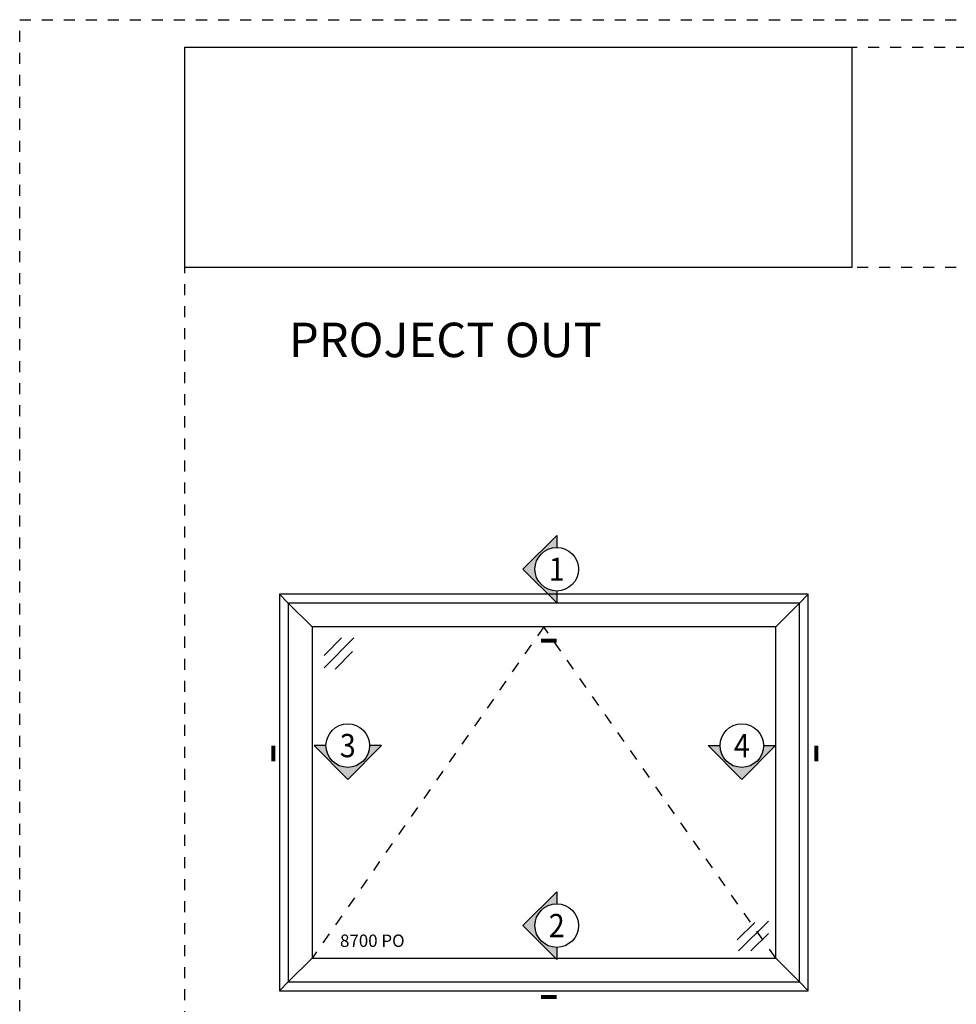
# Model space of a CAD drawing. Units: inches. Extents: x -431 to 193, y -175 to 197.
# Drawn here: x 78 to 87, y 63 to 72 of the extents above; entities that cross this region are included whole.
import ezdxf
from ezdxf.enums import TextEntityAlignment as Align

# ---------------------------------------------------------------- set-up
doc = ezdxf.new("R2010")
doc.units = ezdxf.units.IN
doc.header["$MEASUREMENT"] = 0
doc.linetypes.add('CENTER2', pattern=[1.125, 0.75, -0.125, 0.125, -0.125])
doc.linetypes.add('DASHED1', pattern=[0.5, 0.125, -0.125, 0.125, -0.125])
doc.layers.get('DEFPOINTS').update_dxf_attribs({"color": 85})
for name, color, linetype in [('CWD Label', 1, 'Continuous'), ('Section Tag', 1, 'Continuous'), ('Section Tag No', 1, 'Continuous'), ('Swing Direction', 241, 'CENTER2'), ('Window Frame', 4, 'Continuous'), ('Window Glazing', 85, 'Continuous'), ('Window Sashes', 1, 'Continuous')]:
    doc.layers.add(name, color=color, linetype=linetype)
doc.styles.add('COMPLEX', font='complex')
doc.styles.add('DIMS', font='arial.ttf')
picture_1 = doc.add_image_def('image1.jpg', size_in_pixel=(835, 276))

# ---------------------------------------------------------------- blocks, each defined once
blk = doc.blocks.new('LAYOUT')
at = {"layer": 'DEFPOINTS', "color": 6, "linetype": 'DASHED1', "ltscale": 0.2}
blk.add_lwpolyline([(0, 22), (17, 22), (17, 0), (0, 0)], close=True, dxfattribs=at)
at = {"layer": 'DEFPOINTS', "linetype": 'DASHED1', "ltscale": 0.2}
for points in [[(1.5, 21.75), (16.5, 21.75), (16.5, 0.5), (1.5, 0.5)], [(1.5, 21.75), (16.5, 21.75), (16.5, 19.75), (1.5, 19.75)]]:
    blk.add_lwpolyline(points, close=True, dxfattribs=at)
at = {"color": 7, "linetype": 'ByBlock'}
image = blk.add_image(picture_1, insert=(1.5, 19.75), size_in_units=(6.0507, 2), dxfattribs=at)
image.dxf.flags = 7
image.dxf.unprotected_set("ltscale", 0)
blk = doc.blocks.new('*U83')
at = {"layer": 'Section Tag', "ltscale": 15}
blk.add_hatch(color=256, dxfattribs=at).paths.add_polyline_path([(-2.177, 0), (0, 2.177), (0, 1.406, 1), (0, -1.406), (0, -2.177)])
at = {"layer": 'Section Tag'}
blk.add_lwpolyline([(0, -1.406), (0, -2.177), (-2.177, 0), (0, 2.177), (0, 1.406)], dxfattribs=at)
blk.add_lwpolyline([(0, -1.406, 0, 0, 0), (0, -4.608, 0.25, 0.25, 0), (-1.012, -4.608, 0.25, 0.25, 0)], format="xyseb", dxfattribs=at)
blk.add_circle((0, 0), 1.406, dxfattribs=at)
at = {"layer": 'Section Tag No', "ltscale": 15, "style": 'COMPLEX', "width": 0.9}
blk.add_attdef('X', text='', height=1.5, dxfattribs=at).set_placement((0, 0), align=Align.MIDDLE_CENTER)
blk = doc.blocks.new('*U81')
at = {"layer": 'Section Tag', "ltscale": 15}
blk.add_hatch(color=256, dxfattribs=at).paths.add_polyline_path([(0, -2.177), (2.177, 0), (1.406, 0, -1), (-1.406, 0), (-2.177, 0)])
at = {"layer": 'Section Tag'}
blk.add_lwpolyline([(-1.406, 0, 0, 0, 0), (-4.801, 0, 0.25, 0.25, 0), (-4.801, -1.012, 0.25, 0.25, 0)], format="xyseb", dxfattribs=at)
blk.add_lwpolyline([(-1.406, 0), (-2.177, 0), (0, -2.177), (2.177, 0), (1.406, 0)], dxfattribs=at)
blk.add_circle((0, 0), 1.406, dxfattribs=at)
at = {"layer": 'Section Tag No', "ltscale": 15, "style": 'COMPLEX', "width": 0.9}
blk.add_attdef('X', text='', height=1.5, dxfattribs=at).set_placement((0, 0), align=Align.MIDDLE_CENTER)
blk = doc.blocks.new('*U82')
at = {"layer": 'Section Tag', "ltscale": 15}
blk.add_hatch(color=256, dxfattribs=at).paths.add_polyline_path([(0, -2.177), (-2.177, 0), (-1.406, 0, 1), (1.406, 0), (2.177, 0)])
at = {"layer": 'Section Tag'}
blk.add_lwpolyline([(1.406, 0), (2.177, 0), (0, -2.177), (-2.177, 0), (-1.406, 0)], dxfattribs=at)
blk.add_lwpolyline([(1.406, 0, 0, 0, 0), (4.801, 0, 0.25, 0.25, 0), (4.801, -1.012, 0.25, 0.25, 0)], format="xyseb", dxfattribs=at)
blk.add_circle((0, 0), 1.406, dxfattribs=at)
at = {"layer": 'Section Tag No', "ltscale": 15, "style": 'COMPLEX', "width": 0.9}
blk.add_attdef('X', text='', height=1.5, dxfattribs=at).set_placement((0, 0), align=Align.MIDDLE_CENTER)
blk = doc.blocks.new('*U338')
at = {"layer": 'Swing Direction', "elevation": 0.049}
blk.add_lwpolyline([(45.038, 2.962), (24, 33.038), (2.962, 2.962)], dxfattribs=at)
at = {"layer": 'Window Frame'}
for p, q in [((0.809, 35.191, 0.049), (0, 36)), ((47.191, 35.191, 0.049), (48, 36)), ((0.809, 0.809, 0.049), (0, 0)), ((47.191, 0.809, 0.049), (48, 0))]:
    blk.add_line(p, q, dxfattribs=at)
blk.add_lwpolyline([(0, 36), (0, 0), (48, 0), (48, 36)], close=True, dxfattribs=at)
at = {"layer": 'Window Glazing'}
for p, q in [((4.047, 30.447, 0.049), (5.638, 32.038, 0.049)), ((4.047, 29.322, 0.049), (6.759, 32.034, 0.049)), ((5.046, 29.196, 0.049), (6.637, 30.787, 0.049)), ((41.67, 3.625, 0.049), (44.382, 6.337, 0.049)), ((41.544, 4.624, 0.049), (43.135, 6.215, 0.049)), ((42.795, 3.625, 0.049), (44.386, 5.216, 0.049))]:
    blk.add_line(p, q, dxfattribs=at)
at = {"layer": 'Window Sashes'}
for p, q in [((2.962, 33.038, 0.049), (0.809, 35.191, 0.049)), ((45.038, 33.038, 0.049), (47.191, 35.191, 0.049)), ((2.962, 2.962, 0.049), (0.809, 0.809, 0.049)), ((45.038, 2.962, 0.049), (47.191, 0.809, 0.049))]:
    blk.add_line(p, q, dxfattribs=at)
at = {"layer": 'Window Sashes', "elevation": 0.049}
for points in [[(0.809, 35.191), (0.809, 0.809), (47.191, 0.809), (47.191, 35.191)], [(2.962, 33.038), (2.962, 2.962), (45.038, 2.962), (45.038, 33.038)]]:
    blk.add_lwpolyline(points, close=True, dxfattribs=at)
at = {"layer": 'CWD Label'}
blk.add_text('8700 PO', height=1.125, dxfattribs=at).set_placement((5.502, 3.985, 0.049))

msp = doc.modelspace()

# ---------------------------------------------------------------- block references
msp.add_blockref('LAYOUT', (78.47236, 49.86818))
at = {"xscale": 0.1, "yscale": 0.1, "zscale": 0.1}
msp.add_blockref('*U338', (80.8294, 63.05349), dxfattribs=at)
at = {"layer": 'Section Tag', "xscale": 0.1407170302467196, "yscale": 0.1407170302467196, "zscale": 0.1407170302467196}
for name, p, values in [('*U83', (83.3463, 66.88051), {'X': '1'}), ('*U81', (81.4498, 65.27956), {'X': '3'}), ('*U82', (85.02569, 65.27956), {'X': '4'}), ('*U83', (83.3463, 63.64576), {'X': '2'})]:
    msp.add_blockref(name, p, dxfattribs=at).add_auto_attribs(values)

# ---------------------------------------------------------------- texts
at = {"insert": (80.91675, 69.11818), "char_height": 0.3125, "attachment_point": 1, "style": 'DIMS'}
msp.add_mtext_dynamic_manual_height_columns('\\A1;PROJECT OUT', width=11.400803, gutter_width=0.5, heights=[0], dxfattribs=at)

doc.saveas('drawing.dxf')
